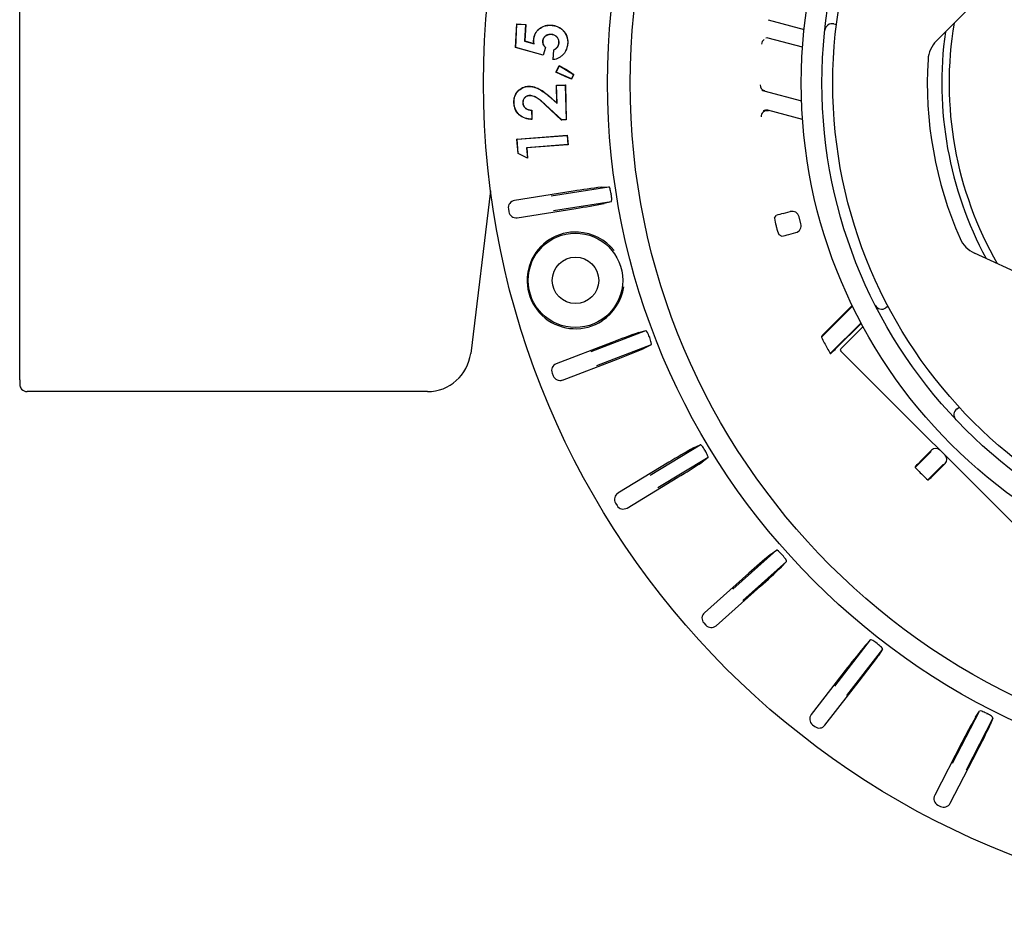
# Model space of a CAD drawing. Units: millimetres. Extents: x 25405 to 25862, y -3359 to -3011.
# Drawn here: x 25577 to 25645, y -3228 to -3166 of the extents above; entities that cross this region are included whole.
import ezdxf

# ---------------------------------------------------------------- set-up
doc = ezdxf.new("R2010")
doc.units = ezdxf.units.MM
doc.header["$PDMODE"] = 35
doc.styles.add('ROMAND', font='NEWSGOTN.TTF')
doc.dimstyles.new('DIS_LISTINI', dxfattribs={"dimtxt": 10, "dimasz": 5, "dimexe": 6, "dimexo": 10, "dimgap": 10, "dimtad": 1, "dimdec": 1, "dimlfac": 0.1, "dimtxsty": 'ROMAND', "dimblk": 'NONE', "dimcen": 0, "dimadec": 0, "dimazin": 0, "dimtfac": 0.6, "dimtdec": 1, "dimtofl": 0, "dimtmove": 0, "dimatfit": 3, "dimldrblk": 'OBLIQUE', "dimfxl": 0, "dimtolj": 1, "dimarcsym": 0})

# ---------------------------------------------------------------- blocks, each defined once
blk = doc.blocks.new('*D4')
at = {"color": 0, "lineweight": -2}
for p, q in [((25608.743, -3050.584), (25608.743, -3038.584)), ((25722.813, -3050.584), (25722.813, -3038.584)), ((25608.743, -3044.584), (25722.813, -3044.584))]:
    blk.add_line(p, q, dxfattribs=at)
at = {"layer": 'DEFPOINTS', "color": 0}
for p in [(25722.813, -3044.584), (25608.743, -3170.663), (25722.813, -3170.663)]:
    blk.add_point(p, dxfattribs=at)
at = {"color": 0, "insert": (25665.778, -3023.159), "char_height": 18, "attachment_point": 5, "style": 'ROMAND'}
blk.add_mtext('\\A1;Ø11,4cm', dxfattribs=at)
blk = doc.blocks.new('_None')
blk = doc.blocks.new('_OBLIQUE')
at = {"color": 0, "linetype": 'ByBlock'}
blk.add_line((-0.5, -0.5), (0.5, 0.5), dxfattribs=at)

msp = doc.modelspace()

# ---------------------------------------------------------------- linework, layer by layer
at = {"linetype": 'Continuous'}
for p, q in [((25576.822, -3191.11), (25576.822, -3150.215)), ((25639.906, -3167.761), (25642.712, -3164.943)), ((25610.942, -3168.228), (25611.03, -3166.595)), ((25610.953, -3168.22), (25611.04, -3166.606)), ((25611.03, -3166.595), (25611.642, -3166.627)), ((25611.04, -3166.606), (25611.03, -3166.595)), ((25611.04, -3166.606), (25611.631, -3166.637)), ((25611.631, -3166.637), (25611.57, -3167.773)), ((25611.642, -3166.627), (25611.581, -3167.765)), ((25611.631, -3166.637), (25611.642, -3166.627)), ((25613.398, -3166.686), (25613.399, -3166.675)), ((25628.328, -3166.315), (25630.797, -3166.976)), ((25632.849, -3166.597), (25633.024, -3166.644)), ((25613.39, -3167.316), (25613.39, -3167.326)), ((25610.953, -3168.22), (25610.942, -3168.228)), ((25612.856, -3168.754), (25610.942, -3168.228)), ((25612.849, -3168.742), (25610.953, -3168.22)), ((25611.57, -3167.773), (25611.581, -3167.765)), ((25611.57, -3167.773), (25612.221, -3167.957)), ((25611.581, -3167.765), (25612.208, -3167.943)), ((25612.197, -3167.716), (25612.187, -3167.715)), ((25612.221, -3167.957), (25612.208, -3167.943)), ((25612.801, -3167.786), (25612.811, -3167.787)), ((25612.994, -3168.224), (25612.849, -3168.742)), ((25613.006, -3168.221), (25612.856, -3168.754)), ((25612.994, -3168.224), (25613.006, -3168.221)), ((25613.938, -3167.886), (25613.928, -3167.885)), ((25614.533, -3167.933), (25614.543, -3167.933)), ((25630.689, -3168.204), (25628.333, -3167.573)), ((25612.849, -3168.742), (25612.856, -3168.754)), ((25613.532, -3169.066), (25613.569, -3168.37)), ((25613.543, -3169.054), (25613.579, -3168.376)), ((25613.579, -3168.376), (25613.569, -3168.37)), ((25613.543, -3169.054), (25613.532, -3169.066)), ((25613.718, -3169.926), (25613.957, -3169.467)), ((25613.733, -3169.921), (25613.961, -3169.482)), ((25613.957, -3169.467), (25614.374, -3169.719)), ((25613.961, -3169.482), (25613.957, -3169.467)), ((25613.961, -3169.482), (25614.935, -3170.071)), ((25613.733, -3169.921), (25613.718, -3169.926)), ((25614.367, -3170.205), (25613.718, -3169.926)), ((25614.784, -3170.373), (25613.733, -3169.921)), ((25614.789, -3170.386), (25614.367, -3170.205)), ((25614.935, -3170.071), (25614.784, -3170.373)), ((25614.947, -3170.067), (25614.789, -3170.386)), ((25614.935, -3170.071), (25614.947, -3170.067)), ((25611.837, -3170.893), (25611.836, -3170.883)), ((25613.759, -3170.808), (25614.366, -3170.793)), ((25613.789, -3172.047), (25613.759, -3170.808)), ((25613.77, -3170.818), (25613.759, -3170.808)), ((25613.77, -3170.818), (25614.362, -3170.804)), ((25613.8, -3172.071), (25613.77, -3170.818)), ((25614.362, -3170.804), (25614.372, -3170.793)), ((25614.362, -3170.804), (25614.42, -3173.194)), ((25614.366, -3170.793), (25614.372, -3170.793)), ((25614.372, -3170.793), (25614.431, -3173.204)), ((25614.784, -3170.373), (25614.789, -3170.386)), ((25611.905, -3171.529), (25611.905, -3171.54)), ((25628.029, -3171.204), (25630.625, -3171.9)), ((25610.842, -3172.001), (25610.831, -3172.001)), ((25611.442, -3172.029), (25611.453, -3172.029)), ((25614.114, -3173.212), (25612.99, -3172.162)), ((25614.118, -3173.202), (25612.997, -3172.154)), ((25613.361, -3171.675), (25613.8, -3172.071)), ((25613.368, -3171.667), (25613.789, -3172.047)), ((25613.8, -3172.071), (25613.789, -3172.047)), ((25612.044, -3172.531), (25612.054, -3172.521)), ((25612.044, -3172.531), (25612.059, -3173.155)), ((25612.054, -3172.521), (25612.07, -3173.166)), ((25630.693, -3173.174), (25628.304, -3172.534)), ((25612.059, -3173.155), (25612.07, -3173.166)), ((25614.118, -3173.202), (25614.114, -3173.212)), ((25614.428, -3173.204), (25614.114, -3173.212)), ((25614.42, -3173.194), (25614.118, -3173.202)), ((25614.42, -3173.194), (25614.431, -3173.204)), ((25614.431, -3173.204), (25614.428, -3173.204)), ((25611.043, -3174.529), (25614.491, -3174.258)), ((25611.054, -3174.538), (25614.497, -3174.268)), ((25614.491, -3174.258), (25614.507, -3174.257)), ((25614.497, -3174.268), (25614.507, -3174.257)), ((25614.497, -3174.268), (25614.548, -3174.902)), ((25614.507, -3174.257), (25614.559, -3174.911)), ((25611.121, -3175.515), (25611.043, -3174.529)), ((25611.054, -3174.538), (25611.043, -3174.529)), ((25611.131, -3175.509), (25611.054, -3174.538)), ((25614.548, -3174.902), (25611.703, -3175.125)), ((25614.541, -3174.913), (25611.714, -3175.135)), ((25614.559, -3174.911), (25614.541, -3174.913)), ((25614.548, -3174.902), (25614.559, -3174.911)), ((25611.131, -3175.509), (25611.121, -3175.515)), ((25611.77, -3175.848), (25611.121, -3175.515)), ((25611.758, -3175.83), (25611.131, -3175.509)), ((25611.703, -3175.125), (25611.714, -3175.135)), ((25611.703, -3175.125), (25611.758, -3175.83)), ((25611.714, -3175.135), (25611.77, -3175.848)), ((25611.758, -3175.83), (25611.77, -3175.848)), ((25609.229, -3178.093), (25607.856, -3189.276)), ((25614.908, -3178.112), (25610.867, -3178.752)), ((25613.384, -3178.433), (25617.362, -3177.803)), ((25616.858, -3177.833), (25617.362, -3177.803)), ((25617.525, -3178.833), (25613.547, -3179.463)), ((25617.525, -3178.833), (25617.036, -3178.961)), ((25610.452, -3179.324), (25610.483, -3179.522)), ((25611.055, -3179.937), (25615.096, -3179.297)), ((25629.36, -3179.644), (25629.845, -3179.514)), ((25628.766, -3179.975), (25628.88, -3179.782)), ((25630.586, -3180.351), (25630.457, -3179.868)), ((25629.069, -3181.104), (25629.263, -3181.214)), ((25629.749, -3181.093), (25630.233, -3180.963)), ((25646.137, -3184.041), (25642.527, -3182.374)), ((25631.999, -3188.168), (25634.138, -3186.03)), ((25634.117, -3185.986), (25632.376, -3187.727)), ((25636.578, -3186.037), (25636.428, -3186.143)), ((25634.716, -3187.168), (25632.601, -3189.283)), ((25633.018, -3188.93), (25634.739, -3187.21)), ((25616.144, -3189.157), (25619.905, -3187.713)), ((25619.417, -3187.847), (25619.905, -3187.713)), ((25633.322, -3188.977), (25634.861, -3187.437)), ((25617.568, -3188.526), (25613.749, -3189.992)), ((25632.009, -3188.106), (25631.999, -3188.168)), ((25620.279, -3188.687), (25616.518, -3190.13)), ((25620.279, -3188.687), (25619.827, -3188.913)), ((25647.322, -3203.119), (25633.322, -3189.118)), ((25614.179, -3191.112), (25617.999, -3189.646)), ((25632.601, -3189.283), (25632.647, -3189.29)), ((25613.462, -3190.638), (25613.533, -3190.825)), ((25604.879, -3191.91), (25577.328, -3191.91)), ((25641.324, -3193.091), (25641.474, -3192.985)), ((25620.204, -3197.654), (25623.649, -3195.567)), ((25623.193, -3195.785), (25623.649, -3195.567)), ((25639.578, -3195.94), (25638.798, -3196.72)), ((25624.189, -3196.459), (25620.744, -3198.546)), ((25624.189, -3196.459), (25623.785, -3196.762)), ((25638.45, -3197.132), (25639.539, -3196.043)), ((25621.494, -3196.781), (25617.994, -3198.9)), ((25638.45, -3197.08), (25638.45, -3197.132)), ((25640.398, -3196.901), (25639.308, -3197.991)), ((25639.721, -3197.642), (25640.501, -3196.863)), ((25618.616, -3199.926), (25622.115, -3197.807)), ((25639.308, -3197.991), (25639.361, -3197.99)), ((25617.826, -3199.587), (25617.929, -3199.758)), ((25625.886, -3205.507), (25628.893, -3202.827)), ((25628.485, -3203.125), (25628.893, -3202.827)), ((25629.587, -3203.606), (25626.579, -3206.286)), ((25629.587, -3203.606), (25629.244, -3203.978)), ((25626.995, -3204.413), (25623.94, -3207.135)), ((25624.739, -3208.031), (25627.793, -3205.309)), ((25623.9, -3207.841), (25624.033, -3207.99)), ((25632.904, -3212.193), (25635.372, -3209.011)), ((25635.025, -3209.377), (25635.372, -3209.011)), ((25636.196, -3209.65), (25633.727, -3212.832)), ((25636.196, -3209.65), (25635.927, -3210.078)), ((25633.795, -3210.916), (25631.287, -3214.149)), ((25632.236, -3214.884), (25634.743, -3211.651)), ((25641.022, -3217.489), (25642.87, -3213.909)), ((25642.595, -3214.333), (25642.87, -3213.909)), ((25631.376, -3214.85), (25631.534, -3214.973)), ((25643.796, -3214.388), (25641.949, -3217.967)), ((25643.796, -3214.388), (25643.61, -3214.857)), ((25641.666, -3216.07), (25639.79, -3219.706)), ((25640.856, -3220.256), (25642.732, -3216.621)), ((25640.005, -3220.379), (25640.182, -3220.471))]:
    msp.add_line(p, q, dxfattribs=at)
for centre, radius in [((25665.778, -3170.663), 57.035), ((25665.778, -3170.663), 48.5), ((25665.778, -3170.663), 46.946), ((25665.778, -3170.663), 35.175), ((25665.778, -3170.663), 33.75), ((25665.778, -3170.663), 33), ((25615.067, -3184.251), 3.25), ((25615.067, -3184.251), 1.6)]:
    msp.add_circle(centre, radius, dxfattribs=at)
for centre, radius, start, end in [((25632.721, -3167.081), 0.5, 75.16719, 173.81591), ((25665.778, -3170.663), 25, 170.51344, 209.82094), ((25613.365, -3167.854), 1.181, 5.22921, 21.01923), ((25665.778, -3170.663), 25.5, 172.06507, 208.26932), ((25613.268, -3167.88), 1.277, 333.83703, 357.60212), ((25641.323, -3169.172), 2, 135.1161, 176.51205), ((25665.778, -3170.663), 26.5, 176.51205, 203.82234), ((25537.509, -3296.887), 148.593, 58.59138, 58.84975), ((25628.17, -3170.789), 0.4, 180.20655, 254.98666), ((25628.133, -3170.818), 0.4, 231.65907, 254.98667), ((25621.914, -3220.032), 42.501, 96.83305, 99.48852), ((25665.778, -3170.663), 48.853, 188.97493, 189.02507), ((25609.053, -3138.694), 41.051, 278.46454, 281.21388), ((25631.18, -3186.904), 7.485, 104.06704, 107.89731), ((25631.339, -3179.73), 2.585, 185.42789, 197.15527), ((25615.067, -3184.251), 3.329, 86.48404, 303.51596), ((25615.056, -3184.366), 3.445, 38.86748, 86.42036), ((25663.81, -3171.19), 36.158, 194.90889, 195.09111), ((25631.42, -3180.029), 2.585, 192.84494, 204.5719), ((25627.694, -3173.896), 7.485, 282.10269, 285.93296), ((25643.365, -3180.558), 2, 203.82234, 245.21828), ((25614.997, -3184.154), 3.448, 303.5998, 351.11236), ((25636.14, -3185.734), 0.5, 206.95398, 305.16719), ((25632.692, -3226.859), 41.209, 108.79141, 111.53017), ((25638.325, -3193.853), 8.539, 134.15934, 137.70213), ((25665.778, -3170.663), 48.853, 200.97493, 201.02507), ((25637.239, -3185.76), 5.767, 204.68653, 208.87073), ((25665.778, -3170.663), 38.052, 208.02915, 208.67953), ((25604.178, -3152.514), 39.621, 290.41492, 293.2635), ((25637.261, -3186.36), 5.502, 207.78322, 212.09757), ((25627.256, -3183.345), 8.024, 312.2034, 315.89617), ((25633.392, -3189.047), 0.1, 135, 225), ((25641.612, -3193.5), 0.5, 125.16719, 223.3804), ((25643.82, -3232.946), 42.501, 119.03305, 121.68852), ((25665.778, -3170.663), 48.853, 211.17493, 211.22507), ((25601.179, -3162.497), 41.051, 300.66454, 303.41388), ((25644.002, -3202.096), 7.483, 134.06676, 137.89777), ((25642.343, -3193.726), 5.173, 221.18857, 225.621), ((25665.778, -3170.663), 38.052, 224.68844, 225.31156), ((25642.712, -3194.101), 5.169, 224.37718, 228.81325), ((25634.344, -3192.438), 7.483, 312.10224, 315.93323), ((25655.538, -3235.904), 42.501, 129.53305, 132.18852), ((25665.778, -3170.663), 48.853, 221.67493, 221.72507), ((25600.773, -3174.406), 41.051, 311.16454, 313.91388), ((25667.599, -3236.678), 42.501, 140.03305, 142.68852), ((25665.778, -3170.663), 48.853, 232.17493, 232.22507), ((25602.543, -3186.189), 41.051, 321.66454, 324.41388), ((25665.778, -3170.663), 48.853, 242.67493, 242.72507), ((25679.598, -3235.241), 42.501, 150.53305, 153.18852), ((25606.432, -3197.453), 41.051, 332.16454, 334.91388)]:
    msp.add_arc(centre, radius, start, end, dxfattribs=at)
for centre, major_axis, ratio, start_param, end_param in [((25628.23, -3167.959), (0.326, 0.232), 0.999625, 0.690622, 1.11617), ((25628.263, -3168.006), (0.326, 0.232), 0.999624, 1.520744, 2.451565), ((25628.24, -3172.969), (0.31, 0.253), 0.999554, 0.624022, 2.517571), ((25628.2, -3172.92), (0.31, 0.253), 0.999555, 0.624703, 1.464076), ((25610.946, -3179.246), (0.405, -0.294), 0.999695, 2.356347, 3.926839), ((25610.977, -3179.443), (0.294, 0.405), 0.999695, 2.356347, 3.926839), ((25629.974, -3179.998), (-0.25, -0.433), 0.999695, 2.356347, 3.926839), ((25630.103, -3180.48), (-0.433, 0.25), 0.999695, 2.356347, 3.926839), ((25604.878, -3188.91), (-1.988, 2.247), 0.999873, 2.417416, 3.86577), ((25613.928, -3190.459), (0.457, -0.203), 0.999695, 2.356347, 3.926839), ((25614, -3190.645), (0.203, 0.457), 0.999695, 2.356347, 3.926839), ((25577.328, -3191.41), (0.354, -0.354), 0.999695, 4.656068, 5.497635), ((25639.861, -3196.223), (-0.283, 0.283), 0.999848, 4.712389, 6.283185), ((25640.218, -3196.58), (-0.283, 0.283), 0.999848, 3.141593, 4.712389), ((25618.254, -3199.328), (0.486, -0.119), 0.999695, 2.356347, 3.926839), ((25618.357, -3199.499), (0.119, 0.486), 0.999695, 2.356347, 3.926839), ((25624.273, -3207.508), (0.499, -0.029), 0.999695, 2.356347, 3.926839), ((25624.406, -3207.657), (0.029, 0.499), 0.999695, 2.356347, 3.926839), ((25631.683, -3214.455), (0.496, 0.063), 0.999695, 2.356347, 3.926839), ((25631.841, -3214.577), (-0.063, 0.496), 0.999695, 2.356347, 3.926839), ((25640.234, -3219.935), (0.476, 0.152), 0.999695, 2.356347, 3.926839), ((25640.412, -3220.027), (-0.152, 0.476), 0.999695, 2.356347, 3.926839)]:
    msp.add_ellipse(centre, major_axis=major_axis, ratio=ratio, start_param=start_param, end_param=end_param, dxfattribs=at)
for points, knots in [([(25612.187, -3167.715), (25612.19, -3167.678), (25612.192, -3167.641), (25612.202, -3167.567), (25612.209, -3167.53), (25612.236, -3167.422), (25612.26, -3167.351), (25612.324, -3167.216), (25612.364, -3167.153), (25612.456, -3167.035), (25612.509, -3166.982), (25612.679, -3166.837), (25612.813, -3166.766), (25613.028, -3166.701), (25613.101, -3166.688), (25613.213, -3166.676), (25613.25, -3166.674), (25613.324, -3166.673), (25613.362, -3166.674), (25613.399, -3166.675)], [0, 0, 0, 0, 0.0625, 0.0625, 0.125, 0.125, 0.25, 0.25, 0.375, 0.375, 0.5, 0.5, 0.75, 0.75, 0.875, 0.875, 0.9375, 0.9375, 1, 1, 1, 1]), ([(25612.197, -3167.716), (25612.2, -3167.679), (25612.203, -3167.642), (25612.213, -3167.569), (25612.219, -3167.532), (25612.246, -3167.425), (25612.27, -3167.355), (25612.333, -3167.221), (25612.373, -3167.158), (25612.464, -3167.042), (25612.516, -3166.989), (25612.685, -3166.846), (25612.818, -3166.775), (25613.03, -3166.711), (25613.103, -3166.698), (25613.214, -3166.687), (25613.25, -3166.684), (25613.324, -3166.684), (25613.361, -3166.685), (25613.398, -3166.686)], [0, 0, 0, 0, 0.062382, 0.062382, 0.1249, 0.1249, 0.249935, 0.249935, 0.374969, 0.374969, 0.500004, 0.500004, 0.750074, 0.750074, 0.875109, 0.875109, 0.937627, 0.937627, 1, 1, 1, 1]), ([(25613.398, -3166.686), (25613.477, -3166.692), (25613.555, -3166.7), (25613.707, -3166.736), (25613.782, -3166.761), (25613.924, -3166.827), (25613.992, -3166.867), (25614.117, -3166.96), (25614.175, -3167.014), (25614.333, -3167.187), (25614.418, -3167.322), (25614.497, -3167.544), (25614.514, -3167.62), (25614.53, -3167.737), (25614.533, -3167.776), (25614.535, -3167.854), (25614.534, -3167.893), (25614.533, -3167.933)], [0, 0, 0, 0, 0.124896, 0.124896, 0.249928, 0.249928, 0.37496, 0.37496, 0.499992, 0.499992, 0.750056, 0.750056, 0.875088, 0.875088, 0.937603, 0.937603, 1, 1, 1, 1]), ([(25613.399, -3166.675), (25613.478, -3166.682), (25613.556, -3166.69), (25613.71, -3166.726), (25613.785, -3166.751), (25613.929, -3166.817), (25613.997, -3166.858), (25614.124, -3166.953), (25614.182, -3167.006), (25614.333, -3167.172), (25614.414, -3167.296), (25614.467, -3167.431)], [0, 0, 0, 0, 0.171253, 0.171253, 0.342505, 0.342505, 0.513758, 0.513758, 0.685011, 0.685011, 1, 1, 1, 1]), ([(25613.39, -3167.316), (25613.39, -3167.316), (25613.39, -3167.316), (25613.39, -3167.316), (25613.356, -3167.315), (25613.32, -3167.314), (25613.251, -3167.32), (25613.216, -3167.326), (25613.114, -3167.353), (25613.05, -3167.384), (25612.938, -3167.469), (25612.89, -3167.523), (25612.848, -3167.6), (25612.84, -3167.615), (25612.827, -3167.648), (25612.822, -3167.665), (25612.813, -3167.699), (25612.809, -3167.716), (25612.803, -3167.751), (25612.802, -3167.769), (25612.801, -3167.786), (25612.801, -3167.786), (25612.801, -3167.786), (25612.801, -3167.786)], [0, 0, 0, 0, 0.000222, 0.000222, 0.000222, 0.125163, 0.125163, 0.250105, 0.250105, 0.499988, 0.499988, 0.749872, 0.749872, 0.812342, 0.812342, 0.874813, 0.874813, 0.937284, 0.937284, 0.999755, 0.999755, 0.999755, 1, 1, 1, 1]), ([(25613.39, -3167.326), (25613.355, -3167.325), (25613.321, -3167.325), (25613.252, -3167.331), (25613.218, -3167.336), (25613.119, -3167.363), (25613.055, -3167.393), (25612.946, -3167.477), (25612.899, -3167.529), (25612.857, -3167.604), (25612.85, -3167.62), (25612.837, -3167.652), (25612.832, -3167.668), (25612.823, -3167.702), (25612.819, -3167.718), (25612.814, -3167.752), (25612.812, -3167.769), (25612.811, -3167.787)], [0, 0, 0, 0, 0.125, 0.125, 0.25, 0.25, 0.5, 0.5, 0.75, 0.75, 0.8125, 0.8125, 0.875, 0.875, 0.9375, 0.9375, 1, 1, 1, 1]), ([(25613.938, -3167.886), (25613.938, -3167.886), (25613.938, -3167.885), (25613.938, -3167.885), (25613.939, -3167.849), (25613.939, -3167.812), (25613.929, -3167.739), (25613.92, -3167.703), (25613.88, -3167.599), (25613.838, -3167.537), (25613.761, -3167.458), (25613.733, -3167.434), (25613.672, -3167.393), (25613.639, -3167.376), (25613.571, -3167.348), (25613.535, -3167.337), (25613.463, -3167.322), (25613.426, -3167.318), (25613.39, -3167.316), (25613.39, -3167.316), (25613.39, -3167.316), (25613.39, -3167.316)], [0, 0, 0, 0, 0.00056, 0.00056, 0.00056, 0.125463, 0.125463, 0.250367, 0.250367, 0.500174, 0.500174, 0.625078, 0.625078, 0.749982, 0.749982, 0.874885, 0.874885, 0.999789, 0.999789, 0.999789, 1, 1, 1, 1]), ([(25613.928, -3167.885), (25613.928, -3167.849), (25613.928, -3167.813), (25613.919, -3167.741), (25613.91, -3167.706), (25613.871, -3167.604), (25613.83, -3167.543), (25613.753, -3167.466), (25613.726, -3167.442), (25613.666, -3167.402), (25613.634, -3167.385), (25613.567, -3167.358), (25613.532, -3167.348), (25613.462, -3167.332), (25613.426, -3167.329), (25613.39, -3167.326)], [0, 0, 0, 0, 0.125, 0.125, 0.25, 0.25, 0.5, 0.5, 0.625, 0.625, 0.75, 0.75, 0.875, 0.875, 1, 1, 1, 1]), ([(25612.208, -3167.943), (25612.2, -3167.905), (25612.194, -3167.868), (25612.186, -3167.792), (25612.186, -3167.753), (25612.187, -3167.715)], [0, 0, 0, 0, 0.5, 0.5, 1, 1, 1, 1]), ([(25612.221, -3167.957), (25612.22, -3167.952), (25612.219, -3167.946), (25612.218, -3167.941), (25612.211, -3167.903), (25612.204, -3167.866), (25612.196, -3167.791), (25612.196, -3167.754), (25612.197, -3167.716)], [0, 0, 0, 0, 0.069175, 0.069175, 0.069175, 0.535079, 0.535079, 1, 1, 1, 1]), ([(25612.801, -3167.786), (25612.801, -3167.786), (25612.801, -3167.786), (25612.801, -3167.786), (25612.8, -3167.807), (25612.8, -3167.828), (25612.803, -3167.87), (25612.807, -3167.89), (25612.82, -3167.951), (25612.835, -3167.991), (25612.871, -3168.065), (25612.894, -3168.1), (25612.941, -3168.166), (25612.968, -3168.195), (25612.994, -3168.224)], [0, 0, 0, 0, 0.000419, 0.000419, 0.000419, 0.12689, 0.12689, 0.253361, 0.253361, 0.506303, 0.506303, 0.759246, 0.759246, 1, 1, 1, 1]), ([(25612.811, -3167.787), (25612.811, -3167.807), (25612.81, -3167.828), (25612.813, -3167.868), (25612.817, -3167.888), (25612.83, -3167.948), (25612.845, -3167.987), (25612.881, -3168.06), (25612.903, -3168.095), (25612.951, -3168.161), (25612.978, -3168.191), (25613.006, -3168.221)], [0, 0, 0, 0, 0.125, 0.125, 0.25, 0.25, 0.5, 0.5, 0.75, 0.75, 1, 1, 1, 1]), ([(25614.533, -3167.933), (25614.528, -3168.001), (25614.521, -3168.069), (25614.494, -3168.203), (25614.475, -3168.269), (25614.402, -3168.46), (25614.329, -3168.577), (25614.194, -3168.731), (25614.144, -3168.777), (25614.036, -3168.862), (25613.978, -3168.898), (25613.857, -3168.961), (25613.794, -3168.988), (25613.668, -3169.028), (25613.606, -3169.041), (25613.543, -3169.054)], [0, 0, 0, 0, 0.125903, 0.125903, 0.251945, 0.251945, 0.504028, 0.504028, 0.630069, 0.630069, 0.756111, 0.756111, 0.882152, 0.882152, 1, 1, 1, 1]), ([(25613.569, -3168.37), (25613.617, -3168.347), (25613.665, -3168.324), (25613.751, -3168.261), (25613.789, -3168.223), (25613.853, -3168.138), (25613.878, -3168.091), (25613.906, -3168.016), (25613.913, -3167.99), (25613.923, -3167.938), (25613.925, -3167.912), (25613.928, -3167.885)], [0, 0, 0, 0, 0.25, 0.25, 0.5, 0.5, 0.75, 0.75, 0.875, 0.875, 1, 1, 1, 1]), ([(25613.579, -3168.376), (25613.625, -3168.355), (25613.672, -3168.331), (25613.758, -3168.269), (25613.797, -3168.23), (25613.862, -3168.143), (25613.888, -3168.096), (25613.916, -3168.019), (25613.923, -3167.993), (25613.933, -3167.939), (25613.936, -3167.913), (25613.938, -3167.886), (25613.938, -3167.886), (25613.938, -3167.886), (25613.938, -3167.886)], [0, 0, 0, 0, 0.242353, 0.242353, 0.494645, 0.494645, 0.746937, 0.746937, 0.873083, 0.873083, 0.999229, 0.999229, 0.999229, 1, 1, 1, 1]), ([(25610.831, -3172.001), (25610.832, -3171.931), (25610.833, -3171.861), (25610.851, -3171.723), (25610.866, -3171.654), (25610.932, -3171.456), (25611.003, -3171.332), (25611.191, -3171.126), (25611.307, -3171.043), (25611.496, -3170.952), (25611.561, -3170.928), (25611.663, -3170.902), (25611.697, -3170.896), (25611.767, -3170.888), (25611.801, -3170.885), (25611.836, -3170.883)], [0, 0, 0, 0, 0.125, 0.125, 0.25, 0.25, 0.5, 0.5, 0.75, 0.75, 0.875, 0.875, 0.9375, 0.9375, 1, 1, 1, 1]), ([(25610.842, -3172.001), (25610.842, -3171.931), (25610.843, -3171.862), (25610.861, -3171.725), (25610.877, -3171.657), (25610.942, -3171.46), (25611.012, -3171.338), (25611.198, -3171.134), (25611.313, -3171.052), (25611.5, -3170.962), (25611.565, -3170.938), (25611.665, -3170.913), (25611.699, -3170.906), (25611.767, -3170.898), (25611.802, -3170.896), (25611.837, -3170.893)], [0, 0, 0, 0, 0.124879, 0.124879, 0.249923, 0.249923, 0.50001, 0.50001, 0.750097, 0.750097, 0.875141, 0.875141, 0.937663, 0.937663, 1, 1, 1, 1]), ([(25611.836, -3170.883), (25611.873, -3170.883), (25611.91, -3170.883), (25611.983, -3170.888), (25612.02, -3170.893), (25612.092, -3170.905), (25612.128, -3170.912), (25612.2, -3170.929), (25612.235, -3170.939), (25612.41, -3170.994), (25612.545, -3171.055), (25612.798, -3171.204), (25612.917, -3171.291), (25613.149, -3171.472), (25613.259, -3171.569), (25613.368, -3171.667)], [0, 0, 0, 0, 0.0625, 0.0625, 0.125, 0.125, 0.1875, 0.1875, 0.25, 0.25, 0.5, 0.5, 0.75, 0.75, 1, 1, 1, 1]), ([(25611.837, -3170.893), (25611.873, -3170.893), (25611.909, -3170.893), (25611.982, -3170.899), (25612.018, -3170.903), (25612.09, -3170.915), (25612.126, -3170.922), (25612.197, -3170.939), (25612.232, -3170.949), (25612.406, -3171.004), (25612.54, -3171.064), (25612.792, -3171.213), (25612.911, -3171.299), (25613.142, -3171.48), (25613.252, -3171.577), (25613.361, -3171.675)], [0, 0, 0, 0, 0.062336, 0.062336, 0.124847, 0.124847, 0.187357, 0.187357, 0.249868, 0.249868, 0.499912, 0.499912, 0.749956, 0.749956, 1, 1, 1, 1]), ([(25611.905, -3171.529), (25611.904, -3171.529), (25611.904, -3171.529), (25611.904, -3171.529), (25611.873, -3171.532), (25611.842, -3171.534), (25611.779, -3171.546), (25611.748, -3171.555), (25611.66, -3171.593), (25611.608, -3171.631), (25611.521, -3171.725), (25611.488, -3171.781), (25611.458, -3171.872), (25611.451, -3171.903), (25611.444, -3171.966), (25611.443, -3171.997), (25611.442, -3172.029), (25611.442, -3172.029), (25611.442, -3172.029), (25611.442, -3172.029)], [0, 0, 0, 0, 0.000737, 0.000737, 0.000737, 0.125583, 0.125583, 0.25043, 0.25043, 0.500123, 0.500123, 0.749816, 0.749816, 0.874662, 0.874662, 0.999509, 0.999509, 0.999509, 1, 1, 1, 1]), ([(25611.905, -3171.54), (25611.874, -3171.542), (25611.843, -3171.545), (25611.782, -3171.556), (25611.752, -3171.565), (25611.666, -3171.602), (25611.614, -3171.639), (25611.53, -3171.731), (25611.498, -3171.786), (25611.468, -3171.874), (25611.461, -3171.905), (25611.454, -3171.966), (25611.453, -3171.998), (25611.453, -3172.029)], [0, 0, 0, 0, 0.125, 0.125, 0.25, 0.25, 0.5, 0.5, 0.75, 0.75, 0.875, 0.875, 1, 1, 1, 1]), ([(25612.997, -3172.154), (25612.919, -3172.081), (25612.839, -3172.01), (25612.677, -3171.871), (25612.593, -3171.805), (25612.416, -3171.683), (25612.321, -3171.631), (25612.17, -3171.573), (25612.119, -3171.557), (25612.04, -3171.54), (25612.013, -3171.535), (25611.959, -3171.531), (25611.932, -3171.53), (25611.905, -3171.529), (25611.905, -3171.529), (25611.905, -3171.529), (25611.905, -3171.529)], [0, 0, 0, 0, 0.249882, 0.249882, 0.499778, 0.499778, 0.749674, 0.749674, 0.874622, 0.874622, 0.937096, 0.937096, 0.99957, 0.99957, 0.99957, 1, 1, 1, 1]), ([(25612.99, -3172.162), (25612.912, -3172.089), (25612.832, -3172.018), (25612.67, -3171.879), (25612.586, -3171.813), (25612.411, -3171.692), (25612.317, -3171.64), (25612.167, -3171.583), (25612.116, -3171.567), (25612.038, -3171.55), (25612.011, -3171.546), (25611.958, -3171.541), (25611.931, -3171.54), (25611.905, -3171.54)], [0, 0, 0, 0, 0.25, 0.25, 0.5, 0.5, 0.75, 0.75, 0.875, 0.875, 0.9375, 0.9375, 1, 1, 1, 1]), ([(25612.07, -3173.166), (25611.991, -3173.163), (25611.911, -3173.158), (25611.755, -3173.134), (25611.677, -3173.116), (25611.452, -3173.04), (25611.311, -3172.959), (25611.077, -3172.745), (25610.984, -3172.612), (25610.894, -3172.392), (25610.871, -3172.315), (25610.849, -3172.198), (25610.843, -3172.159), (25610.835, -3172.08), (25610.833, -3172.04), (25610.831, -3172.001)], [0, 0, 0, 0, 0.125, 0.125, 0.25, 0.25, 0.5, 0.5, 0.75, 0.75, 0.875, 0.875, 0.9375, 0.9375, 1, 1, 1, 1]), ([(25612.059, -3173.155), (25611.984, -3173.152), (25611.909, -3173.147), (25611.757, -3173.123), (25611.68, -3173.106), (25611.456, -3173.03), (25611.317, -3172.951), (25611.085, -3172.738), (25610.993, -3172.607), (25610.904, -3172.388), (25610.881, -3172.312), (25610.859, -3172.197), (25610.853, -3172.158), (25610.846, -3172.079), (25610.844, -3172.04), (25610.842, -3172.001)], [0, 0, 0, 0, 0.119825, 0.119825, 0.245585, 0.245585, 0.497106, 0.497106, 0.748626, 0.748626, 0.874386, 0.874386, 0.937266, 0.937266, 1, 1, 1, 1]), ([(25611.442, -3172.029), (25611.442, -3172.029), (25611.442, -3172.029), (25611.442, -3172.029), (25611.444, -3172.065), (25611.448, -3172.103), (25611.465, -3172.175), (25611.478, -3172.209), (25611.529, -3172.308), (25611.58, -3172.364), (25611.698, -3172.453), (25611.766, -3172.484), (25611.904, -3172.522), (25611.974, -3172.528), (25612.044, -3172.531)], [0, 0, 0, 0, 0.000429, 0.000429, 0.000429, 0.12681, 0.12681, 0.25319, 0.25319, 0.505952, 0.505952, 0.758713, 0.758713, 1, 1, 1, 1]), ([(25611.453, -3172.029), (25611.455, -3172.065), (25611.458, -3172.101), (25611.475, -3172.171), (25611.488, -3172.205), (25611.537, -3172.302), (25611.587, -3172.357), (25611.703, -3172.443), (25611.77, -3172.474), (25611.909, -3172.512), (25611.982, -3172.518), (25612.054, -3172.521)], [0, 0, 0, 0, 0.125, 0.125, 0.25, 0.25, 0.5, 0.5, 0.75, 0.75, 1, 1, 1, 1]), ([(25617.523, -3178.284), (25617.503, -3178.155), (25617.474, -3178.028), (25617.415, -3177.852), (25617.385, -3177.802), (25617.362, -3177.803)], [0, 0, 0, 0, 0.5, 0.5, 1, 1, 1, 1]), ([(25617.525, -3178.833), (25617.548, -3178.827), (25617.561, -3178.77), (25617.562, -3178.584), (25617.55, -3178.454), (25617.53, -3178.326)], [0, 0, 0, 0, 0.5, 0.5, 1, 1, 1, 1]), ([(25620.162, -3188.15), (25620.115, -3188.027), (25620.061, -3187.91), (25619.967, -3187.75), (25619.927, -3187.707), (25619.905, -3187.713)], [0, 0, 0, 0, 0.5, 0.5, 1, 1, 1, 1]), ([(25620.279, -3188.687), (25620.299, -3188.676), (25620.3, -3188.618), (25620.263, -3188.436), (25620.225, -3188.312), (25620.178, -3188.19)], [0, 0, 0, 0, 0.5, 0.5, 1, 1, 1, 1]), ([(25576.822, -3191.11), (25576.822, -3191.14), (25576.822, -3191.203), (25576.823, -3191.305), (25576.825, -3191.383), (25576.826, -3191.423), (25576.829, -3191.462), (25576.837, -3191.519), (25576.864, -3191.606), (25576.905, -3191.692), (25576.947, -3191.729), (25576.959, -3191.74)], [0, 0, 0, 0, 0.105675, 0.259469, 0.420453, 0.53626, 0.5872, 0.649233, 0.769306, 0.941662, 1, 1, 1, 1]), ([(25623.98, -3195.951), (25623.913, -3195.84), (25623.838, -3195.734), (25623.716, -3195.592), (25623.67, -3195.557), (25623.649, -3195.567)], [0, 0, 0, 0, 0.5, 0.5, 1, 1, 1, 1]), ([(25624.189, -3196.459), (25624.208, -3196.445), (25624.198, -3196.388), (25624.129, -3196.215), (25624.069, -3196.099), (25624.002, -3195.988)], [0, 0, 0, 0, 0.5, 0.5, 1, 1, 1, 1]), ([(25629.288, -3203.145), (25629.202, -3203.048), (25629.11, -3202.957), (25628.964, -3202.84), (25628.912, -3202.814), (25628.893, -3202.827)], [0, 0, 0, 0, 0.5, 0.5, 1, 1, 1, 1]), ([(25629.587, -3203.606), (25629.602, -3203.589), (25629.583, -3203.534), (25629.483, -3203.377), (25629.403, -3203.274), (25629.317, -3203.177)], [0, 0, 0, 0, 0.5, 0.5, 1, 1, 1, 1]), ([(25635.819, -3209.251), (25635.716, -3209.171), (25635.609, -3209.099), (25635.444, -3209.01), (25635.388, -3208.994), (25635.372, -3209.011)], [0, 0, 0, 0, 0.5, 0.5, 1, 1, 1, 1]), ([(25636.196, -3209.65), (25636.209, -3209.63), (25636.179, -3209.58), (25636.053, -3209.443), (25635.955, -3209.356), (25635.853, -3209.277)], [0, 0, 0, 0, 0.5, 0.5, 1, 1, 1, 1]), ([(25643.353, -3214.064), (25643.237, -3214.005), (25643.119, -3213.953), (25642.94, -3213.895), (25642.882, -3213.89), (25642.87, -3213.909)], [0, 0, 0, 0, 0.5, 0.5, 1, 1, 1, 1]), ([(25643.796, -3214.388), (25643.805, -3214.366), (25643.767, -3214.322), (25643.617, -3214.211), (25643.506, -3214.143), (25643.391, -3214.084)], [0, 0, 0, 0, 0.5, 0.5, 1, 1, 1, 1])]:
    msp.add_open_spline(points, degree=3, knots=knots, dxfattribs=at)

# ---------------------------------------------------------------- dimensions: what is measured, and where the dimension line sits
dim = msp.add_linear_dim(base=(25722.813, -3044.584), p1=(25608.743, -3170.663), p2=(25722.813, -3170.663), dimstyle='DIS_LISTINI', override={"dimtxt": 18, "dimasz": 10, "dimdec": 1, "dimpost": 'Ø<>cm'})
dim.commit()
dim.dimension.update_dxf_attribs({"geometry": '*D4', "text_midpoint": (25665.778, -3044.584), "dimtype": 160})

doc.saveas('drawing.dxf')
